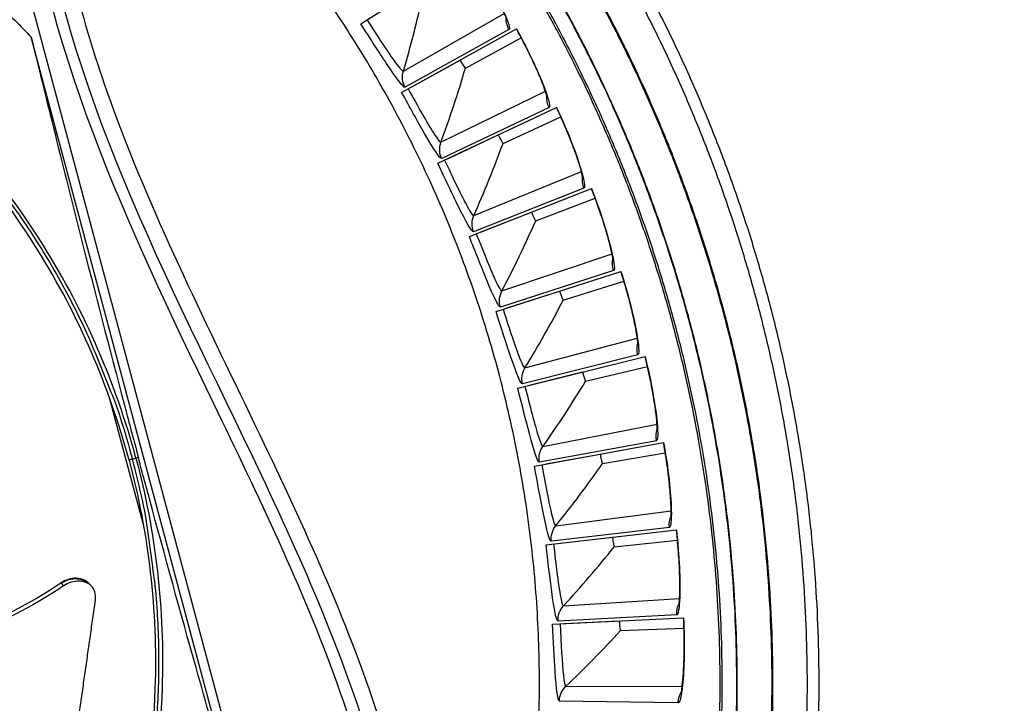
# Model space of a CAD drawing. Units: inches. Extents: x 0.5 to 67.5, y 1.5 to 42.5.
# Drawn here: x 12.1 to 14.4, y 11.3 to 12.8 of the extents above; entities that cross this region are included whole.
import ezdxf

# ---------------------------------------------------------------- set-up
doc = ezdxf.new("R2010")
doc.units = ezdxf.units.IN
doc.header["$LTSCALE"] = 4
doc.header["$MEASUREMENT"] = 0
doc.layers.add('Visible (ANSI)', color=7, linetype='Continuous')
doc.layers.add('Visible Narrow (ANSI)', color=7, linetype='Continuous')

msp = doc.modelspace()

# ---------------------------------------------------------------- linework, layer by layer
at = {"layer": 'Visible (ANSI)'}
for p, q in [((12.88833, 12.81701), (13.14024, 12.97844)), ((12.98126, 12.66103), (13.24315, 12.80571)), ((13.12665, 12.71602), (13.25407, 12.78517)), ((13.12665, 12.71602), (13.25407, 12.78517)), ((13.00447, 12.67385), (13.11459, 12.73469)), ((13.06384, 12.49932), (13.33459, 12.62665)), ((13.2125, 12.54474), (13.34416, 12.60545)), ((13.2125, 12.54474), (13.34416, 12.60544)), ((13.08784, 12.51061), (13.20168, 12.56415)), ((13.13572, 12.33258), (13.41418, 12.44202)), ((13.28702, 12.36823), (13.42235, 12.42024)), ((13.28702, 12.36823), (13.42235, 12.42024)), ((13.1604, 12.34228), (13.27749, 12.3883)), ((13.19659, 12.16152), (13.48159, 12.2526)), ((13.34989, 12.18724), (13.48832, 12.23033)), ((13.34989, 12.18724), (13.48832, 12.23033)), ((13.22185, 12.16959), (13.34169, 12.20789)), ((13.2462, 11.98686), (13.53652, 12.05919)), ((13.27193, 11.99327), (13.39401, 12.02369)), ((13.40085, 12.00254), (13.54179, 12.03653)), ((13.40085, 12.00255), (13.54179, 12.03653)), ((13.28434, 11.80934), (13.57875, 11.86262)), ((13.31043, 11.81406), (13.43423, 11.83647)), ((13.43968, 11.81492), (13.58253, 11.83967)), ((13.43968, 11.81492), (13.58253, 11.83967)), ((13.31084, 11.62971), (13.6081, 11.66372)), ((13.33718, 11.63273), (13.46218, 11.64702)), ((13.46622, 11.62517), (13.61038, 11.64057)), ((13.46622, 11.62517), (13.61038, 11.64057)), ((13.32559, 11.44874), (13.62443, 11.46332)), ((13.35208, 11.45003), (13.47774, 11.45617)), ((13.48034, 11.4341), (13.6252, 11.44007)), ((13.48034, 11.4341), (13.6252, 11.44007))]:
    msp.add_line(p, q, dxfattribs=at)
at = {"layer": 'Visible (ANSI)', "flags": 128}
for points in [[(13.90328, 11.16143, 0.0089227), (13.90654, 11.28151, 0.0089227), (13.90551, 11.40162, 0.0089227), (13.9002, 11.52162, 0.0089227), (13.89061, 11.64136, 0.0089227), (13.87676, 11.76068, 0.0089227), (13.85865, 11.87942, 0.0089227), (13.83632, 11.99745, 0.0089227), (13.8098, 12.1146, 0.0089227), (13.77911, 12.23073, 0.0089227), (13.74429, 12.34569, 0.0089227), (13.7054, 12.45934, 0.0089227), (13.66247, 12.57153, 0.0089227), (13.61557, 12.68211, 0.0089227), (13.56475, 12.79095, 0.0089227), (13.51008, 12.89791, 0.0089227)], [(13.93005, 11.16023, 0.0089227), (13.93333, 11.28126, 0.0089227), (13.9323, 11.40233, 0.0089227), (13.92695, 11.52329, 0.0089227), (13.91728, 11.64397, 0.0089227), (13.90331, 11.76424, 0.0089227), (13.88506, 11.88393, 0.0089227), (13.86256, 12.0029, 0.0089227), (13.83582, 12.12098, 0.0089227), (13.80488, 12.23804, 0.0089227), (13.76979, 12.35392, 0.0089227), (13.73059, 12.46847, 0.0089227), (13.68732, 12.58155, 0.0089227), (13.64005, 12.69301, 0.0089227), (13.58882, 12.80272, 0.0089227), (13.53372, 12.91053, 0.0089227)], [(13.29218, 11.17685, 0.0086308), (13.29523, 11.2719, 0.0086308), (13.295, 11.36699, 0.0086308), (13.29149, 11.46201, 0.0086308), (13.2847, 11.55686, 0.0086308), (13.27465, 11.65142, 0.0086308), (13.26133, 11.74558, 0.0086308), (13.24477, 11.83922, 0.0086308), (13.22499, 11.93223, 0.0086308), (13.20202, 12.0245, 0.0086308), (13.17587, 12.11593, 0.0086308), (13.14658, 12.2064, 0.0086308), (13.11418, 12.2958, 0.0086308), (13.07872, 12.38404, 0.0086308), (13.04024, 12.47099, 0.0086308), (12.99877, 12.55657, 0.0086308), (12.95438, 12.64066, 0.0086308), (12.90711, 12.72317, 0.0086308), (12.85702, 12.80401, 0.0086308), (12.80417, 12.88306, 0.0086308)], [(13.70684, 11.23518, 0.0089509), (13.7076, 11.34855, 0.0089509), (13.70429, 11.46188, 0.0089509), (13.69693, 11.57502, 0.0089509), (13.68552, 11.68782, 0.0089509), (13.67008, 11.80014, 0.0089509), (13.65063, 11.91184, 0.0089509), (13.6272, 12.02277, 0.0089509), (13.59981, 12.13279, 0.0089509), (13.5685, 12.24176, 0.0089509), (13.53331, 12.34953, 0.0089509), (13.49428, 12.45598, 0.0089509), (13.45147, 12.56096, 0.0089509), (13.40493, 12.66435, 0.0089509), (13.35471, 12.766, 0.0089509), (13.30089, 12.86579, 0.0089509)]]:
    msp.add_lwpolyline(points, format="xyb", dxfattribs=at)
at = {"layer": 'Visible (ANSI)'}
for radius, start, end in [(4.6, 24.44839, 24.34839), (4.575, 24.44839, 24.34839), (4.5, 177.83194, 177.73194), (4.475, 177.83194, 177.73194)]:
    msp.add_arc((10.5409, 11.31284), radius, start, end, dxfattribs=at)
for points, knots in [([(13.22098, 12.82592), (13.22098, 12.82592), (13.22094, 12.82607), (13.22067, 12.82704), (13.2202, 12.82857), (13.21838, 12.8337), (13.2167, 12.83802), (13.21152, 12.85018), (13.20752, 12.8589), (13.19707, 12.88017), (13.19017, 12.89341), (13.17421, 12.92232), (13.16485, 12.93845), (13.15016, 12.96247), (13.14517, 12.97045), (13.14011, 12.97835)], [0.1074057, 0.1074057, 0.1074057, 0.1074057, 0.12621794, 0.12621794, 0.17746543, 0.17746543, 0.25614812, 0.25614812, 0.36585741, 0.36585741, 0.49681711, 0.49681711, 0.63708819, 0.63708819, 0.70599226, 0.70599226, 0.70599226, 0.70599226]), ([(13.31378, 12.64826), (13.31378, 12.64826), (13.31376, 12.64841), (13.31355, 12.64939), (13.31318, 12.65096), (13.3117, 12.6562), (13.3103, 12.66062), (13.30593, 12.67309), (13.3025, 12.68204), (13.29346, 12.70395), (13.28743, 12.71762), (13.27339, 12.74751), (13.2651, 12.76421), (13.252, 12.78913), (13.24754, 12.79742), (13.243, 12.80563)], [0.10740569, 0.10740569, 0.10740569, 0.10740569, 0.12621795, 0.12621795, 0.17746544, 0.17746544, 0.25614814, 0.25614814, 0.36585744, 0.36585744, 0.49681714, 0.49681714, 0.63708822, 0.63708822, 0.70599224, 0.70599224, 0.70599224, 0.70599224]), ([(13.39483, 12.46494), (13.39483, 12.46494), (13.39481, 12.46509), (13.39467, 12.46608), (13.3944, 12.46767), (13.39327, 12.47299), (13.39216, 12.4775), (13.3886, 12.49023), (13.38577, 12.49938), (13.37817, 12.52183), (13.37305, 12.53586), (13.36098, 12.5666), (13.35379, 12.58381), (13.34235, 12.60953), (13.33843, 12.61809), (13.33444, 12.62658)], [0.10740569, 0.10740569, 0.10740569, 0.10740569, 0.12621796, 0.12621796, 0.17746546, 0.17746546, 0.25614817, 0.25614817, 0.36585747, 0.36585747, 0.49681718, 0.49681718, 0.63708825, 0.63708825, 0.70599221, 0.70599221, 0.70599221, 0.70599221]), ([(13.46376, 12.27673), (13.46376, 12.27673), (13.46376, 12.27688), (13.46368, 12.27788), (13.46352, 12.27948), (13.46273, 12.28487), (13.46192, 12.28943), (13.4592, 12.30237), (13.45697, 12.31169), (13.45085, 12.33459), (13.44665, 12.34892), (13.43661, 12.38038), (13.43055, 12.39802), (13.42081, 12.42443), (13.41746, 12.43323), (13.41403, 12.44196)], [0.10740568, 0.10740568, 0.10740568, 0.10740568, 0.12621797, 0.12621797, 0.17746548, 0.17746548, 0.2561482, 0.2561482, 0.3658575, 0.3658575, 0.49681721, 0.49681721, 0.63708829, 0.63708829, 0.70599219, 0.70599219, 0.70599219, 0.70599219]), ([(13.52031, 12.08443), (13.52031, 12.08443), (13.52031, 12.08459), (13.5203, 12.08559), (13.52024, 12.08719), (13.51981, 12.09262), (13.51929, 12.09723), (13.51742, 12.11031), (13.5158, 12.11976), (13.51118, 12.14301), (13.50793, 12.15759), (13.49996, 12.18963), (13.49506, 12.20763), (13.48706, 12.23462), (13.48429, 12.24361), (13.48143, 12.25255)], [0.10740567, 0.10740567, 0.10740567, 0.10740567, 0.12621798, 0.12621798, 0.17746549, 0.17746549, 0.25614822, 0.25614822, 0.36585754, 0.36585754, 0.49681725, 0.49681725, 0.63708832, 0.63708832, 0.70599217, 0.70599217, 0.70599217, 0.70599217]), ([(13.56421, 11.88887), (13.56421, 11.88887), (13.56423, 11.88902), (13.56428, 11.89002), (13.56433, 11.89162), (13.56425, 11.89707), (13.56403, 11.9017), (13.56302, 11.91488), (13.56202, 11.92441), (13.55892, 11.94791), (13.55662, 11.96267), (13.55076, 11.99516), (13.54704, 12.01344), (13.54081, 12.04089), (13.53863, 12.05005), (13.53636, 12.05915)], [0.10740567, 0.10740567, 0.10740567, 0.10740567, 0.12621799, 0.12621799, 0.17746551, 0.17746551, 0.25614825, 0.25614825, 0.36585757, 0.36585757, 0.49681728, 0.49681728, 0.63708836, 0.63708836, 0.70599215, 0.70599215, 0.70599215, 0.70599215]), ([(13.5953, 11.69085), (13.5953, 11.69085), (13.59532, 11.691), (13.59544, 11.692), (13.59559, 11.6936), (13.59587, 11.69903), (13.59595, 11.70367), (13.5958, 11.71689), (13.59542, 11.72647), (13.59386, 11.75011), (13.59252, 11.76499), (13.58879, 11.7978), (13.58627, 11.81628), (13.58184, 11.84408), (13.58026, 11.85336), (13.57859, 11.86259)], [0.10740566, 0.10740566, 0.10740566, 0.10740566, 0.126218, 0.126218, 0.17746553, 0.17746553, 0.25614828, 0.25614828, 0.36585761, 0.36585761, 0.49681732, 0.49681732, 0.6370884, 0.6370884, 0.70599213, 0.70599213, 0.70599213, 0.70599213]), ([(13.61343, 11.49124), (13.61343, 11.49124), (13.61346, 11.49138), (13.61364, 11.49237), (13.6139, 11.49396), (13.61452, 11.49936), (13.61491, 11.50398), (13.61562, 11.51718), (13.61586, 11.52677), (13.61585, 11.55047), (13.61548, 11.5654), (13.61389, 11.59838), (13.61258, 11.61698), (13.60997, 11.64502), (13.609, 11.65438), (13.60793, 11.6637)], [0.10740566, 0.10740566, 0.10740566, 0.10740566, 0.12621801, 0.12621801, 0.17746555, 0.17746555, 0.25614831, 0.25614831, 0.36585765, 0.36585765, 0.49681736, 0.49681736, 0.63708844, 0.63708844, 0.70599211, 0.70599211, 0.70599211, 0.70599211]), ([(13.61852, 11.29086), (13.61852, 11.29086), (13.61856, 11.29101), (13.61881, 11.29198), (13.61917, 11.29355), (13.62015, 11.2989), (13.62084, 11.30349), (13.6224, 11.31661), (13.62327, 11.32616), (13.6248, 11.34981), (13.6254, 11.36473), (13.62596, 11.39775), (13.62586, 11.4164), (13.62508, 11.44454), (13.62472, 11.45395), (13.62427, 11.46332)], [0.10740565, 0.10740565, 0.10740565, 0.10740565, 0.12621802, 0.12621802, 0.17746557, 0.17746557, 0.25614834, 0.25614834, 0.36585768, 0.36585768, 0.4968174, 0.4968174, 0.63708847, 0.63708847, 0.70599209, 0.70599209, 0.70599209, 0.70599209])]:
    msp.add_open_spline(points, degree=3, knots=knots, dxfattribs=at)
for points in [[(13.12665, 12.71602), (13.12665, 12.71602), (13.12665, 12.71602), (13.12665, 12.71602)], [(13.2125, 12.54474), (13.2125, 12.54474), (13.2125, 12.54474), (13.2125, 12.54474)], [(13.28702, 12.36823), (13.28702, 12.36823), (13.28702, 12.36823), (13.28702, 12.36823)], [(13.34989, 12.18724), (13.34989, 12.18724), (13.34989, 12.18724), (13.34989, 12.18724)], [(13.40085, 12.00254), (13.40085, 12.00254), (13.40085, 12.00254), (13.40085, 12.00255)], [(13.43968, 11.81492), (13.43968, 11.81492), (13.43968, 11.81492), (13.43968, 11.81492)], [(13.46622, 11.62517), (13.46622, 11.62517), (13.46622, 11.62517), (13.46622, 11.62517)], [(13.48034, 11.4341), (13.48034, 11.4341), (13.48034, 11.4341), (13.48034, 11.4341)]]:
    msp.add_open_spline(points, degree=3, dxfattribs=at)
at = {"layer": 'Visible Narrow (ANSI)', "color": 84}
for p, q in [((11.94295, 13.58712), (12.88068, 10.08746)), ((12.64803, 10.87699), (12.13623, 12.78705)), ((12.27987, 12.09494), (12.27975, 12.09539)), ((12.39158, 11.67802), (12.31483, 11.96447)), ((12.36704, 11.82505), (12.35921, 11.82285)), ((12.36704, 11.82505), (12.37494, 11.82726)), ((12.38065, 11.8288), (12.37512, 11.82731)), ((12.42657, 11.54746), (12.42645, 11.54792)), ((12.20409, 11.54251), (12.20459, 11.54199)), ((12.20459, 11.54199), (12.21029, 11.53612)), ((12.26767, 11.54189), (12.27081, 11.53855)), ((12.27081, 11.53855), (12.27376, 11.53542))]:
    msp.add_line(p, q, dxfattribs=at)
at = {"layer": 'Visible Narrow (ANSI)'}
for p, q in [((12.98519, 12.70963), (13.21536, 12.84116)), ((13.22613, 12.80454), (12.98921, 12.67292)), ((13.07092, 12.54757), (13.30916, 12.66384)), ((13.31754, 12.62659), (13.07255, 12.51068)), ((13.14593, 12.38027), (13.39123, 12.48078)), ((13.39716, 12.44307), (13.14515, 12.34335)), ((13.20989, 12.20844), (13.46121, 12.29277)), ((13.46467, 12.25475), (13.20671, 12.17165)), ((13.26252, 12.03281), (13.5188, 12.10061)), ((13.51978, 12.06244), (13.25695, 11.9963)), ((13.30361, 11.85413), (13.56377, 11.9051)), ((13.56226, 11.86695), (13.29568, 11.81806)), ((13.33299, 11.67316), (13.59591, 11.70708)), ((13.59192, 11.66911), (13.32273, 11.63768)), ((13.35052, 11.49065), (13.61509, 11.50739)), ((13.60864, 11.46976), (13.33797, 11.45592)), ((13.35614, 11.30739), (13.62123, 11.30688)), ((13.61235, 11.26975), (13.34135, 11.27355))]:
    msp.add_line(p, q, dxfattribs=at)
at = {"layer": 'Visible Narrow (ANSI)', "color": 84, "flags": 128}
for points in [[(11.61977, 13.18149, -0.0097053), (11.71217, 13.12903, -0.0179982), (11.76036, 13.09802, -0.0013957), (11.87727, 13.01621, -0.0097064), (11.89381, 13.00408, -0.0097546), (11.90991, 12.99128, -0.0014092), (12.01935, 12.90022, -0.0181136), (12.06169, 12.8621, -0.0097537), (12.13623, 12.78705)], [(11.68643, 12.8126, -0.0105518), (11.76571, 12.75235, -0.0194473), (11.8067, 12.71713, -0.001639), (11.90359, 12.62649, -0.0105528), (11.9183, 12.61205, -0.0106047), (11.97054, 12.5562, -0.0105888), (12.02044, 12.4981, -0.0106348), (12.0677, 12.43811, -0.010621), (12.11243, 12.37609, -0.0106596), (12.15437, 12.31237, -0.0106484), (12.19361, 12.24685, -0.0106785), (12.22994, 12.17984, -0.0106703), (12.26341, 12.11129, -0.0106909), (12.27169, 12.09232, -0.0016801), (12.32136, 11.97036, -0.0197037), (12.33944, 11.9199, -0.0106893), (12.36704, 11.82505)], [(12.27139, 10.6295, 0.0105518), (12.30992, 10.72132, 0.0194473), (12.32781, 10.77232, 0.001639), (12.3664, 10.89926, 0.0105528), (12.37192, 10.91911, 0.0106047), (12.38924, 10.9936, 0.0105888), (12.40341, 11.06887, 0.0106348), (12.41434, 11.14445, 0.010621), (12.42206, 11.22053, 0.0106596), (12.42652, 11.29669, 0.0106484), (12.42774, 11.37304, 0.0106785), (12.42571, 11.44924, 0.0106703), (12.42042, 11.52534, 0.0106909), (12.4181, 11.54591, 0.0016801), (12.40014, 11.67636, 0.0197037), (12.39056, 11.7291, 0.0106893), (12.36704, 11.82505)]]:
    msp.add_lwpolyline(points, format="xyb", dxfattribs=at)
at = {"layer": 'Visible Narrow (ANSI)', "flags": 128}
for points in [[(13.82393, 11.19075, 0.009044), (13.8262, 11.30957, 0.009044), (13.82417, 11.42839, 0.009044), (13.81784, 11.54707, 0.009044), (13.80723, 11.66543, 0.009044), (13.79234, 11.78333, 0.009044), (13.77319, 11.90062, 0.009044), (13.74982, 12.01714, 0.009044), (13.72225, 12.13274, 0.009044), (13.69051, 12.24726, 0.009044), (13.65465, 12.36056, 0.009044), (13.61472, 12.47249, 0.009044), (13.57077, 12.58291, 0.009044), (13.52285, 12.69166, 0.009044), (13.47104, 12.7986, 0.009044), (13.41538, 12.90361, 0.009044)], [(13.82591, 11.19031, 0.0090442), (13.82819, 11.3092, 0.0090442), (13.82617, 11.4281, 0.0090442), (13.81985, 11.54685, 0.0090442), (13.80925, 11.66529, 0.0090442), (13.79436, 11.78327, 0.0090442), (13.77522, 11.90063, 0.0090442), (13.75184, 12.01722, 0.0090442), (13.72426, 12.1329, 0.0090442), (13.69252, 12.2475, 0.0090442), (13.65665, 12.36087, 0.0090442), (13.61671, 12.47288, 0.0090442), (13.57274, 12.58337, 0.0090442), (13.5248, 12.69219, 0.0090442), (13.47296, 12.79921, 0.0090442), (13.41728, 12.90428, 0.0090442)], [(13.74368, 11.19768, 0.0090758), (13.74575, 11.314, 0.0090758), (13.74359, 11.43031, 0.0090758), (13.73722, 11.54648, 0.0090758), (13.72664, 11.66233, 0.0090758), (13.71185, 11.77772, 0.0090758), (13.69289, 11.8925, 0.0090758), (13.66977, 12.00652, 0.0090758), (13.64254, 12.11962, 0.0090758), (13.61121, 12.23166, 0.0090758), (13.57584, 12.34249, 0.0090758), (13.53647, 12.45196, 0.0090758), (13.49315, 12.55993, 0.0090758), (13.44595, 12.66626, 0.0090758), (13.39491, 12.77081, 0.0090758), (13.34011, 12.87343, 0.0090758)], [(13.74455, 11.192, 0.009094), (13.74682, 11.30859, 0.009094), (13.74486, 11.42518, 0.009094), (13.73865, 11.54162, 0.009094), (13.72822, 11.65776, 0.009094), (13.71357, 11.77345, 0.009094), (13.69472, 11.88852, 0.009094), (13.67169, 12.00284, 0.009094), (13.64453, 12.11624, 0.009094), (13.61326, 12.22858, 0.009094), (13.57792, 12.3397, 0.009094), (13.53857, 12.44947, 0.009094), (13.49525, 12.55773, 0.009094), (13.44802, 12.66435, 0.009094), (13.39695, 12.76918, 0.009094), (13.3421, 12.87208, 0.009094)], [(13.71161, 11.23443, 0.0089529), (13.71239, 11.348, 0.0089529), (13.70909, 11.46153, 0.0089529), (13.70174, 11.57486, 0.0089529), (13.69033, 11.68786, 0.0089529), (13.67488, 11.80038, 0.0089529), (13.65542, 11.91228, 0.0089529), (13.63196, 12.0234, 0.0089529), (13.60454, 12.13361, 0.0089529), (13.57319, 12.24277, 0.0089529), (13.53795, 12.35074, 0.0089529), (13.49887, 12.45738, 0.0089529), (13.45599, 12.56255, 0.0089529), (13.40938, 12.66612, 0.0089529), (13.35909, 12.76795, 0.0089529), (13.30519, 12.86792, 0.0089529)]]:
    msp.add_lwpolyline(points, format="xyb", dxfattribs=at)
at = {"layer": 'Visible Narrow (ANSI)', "color": 84}
for points, knots in [([(8.44897, 11.7383), (8.41848, 11.73819), (8.38732, 11.73795), (8.34019, 11.74354), (8.32564, 11.74603), (8.29848, 11.75286), (8.28578, 11.75692), (8.25481, 11.76951), (8.23661, 11.77931), (8.20139, 11.80225), (8.18423, 11.81578), (8.14546, 11.85119), (8.12497, 11.87435), (8.08238, 11.93398), (8.06298, 11.97316), (8.03628, 12.05765), (8.02943, 12.10388), (8.02548, 12.20687), (8.03059, 12.26454), (8.05165, 12.41147), (8.06917, 12.50239), (8.11246, 12.65595), (8.13597, 12.7205), (8.1908, 12.82044), (8.21767, 12.85899), (8.28937, 12.93511), (8.33767, 12.96992), (8.44389, 13.0331), (8.50299, 13.06117), (8.73799, 13.17414), (8.91635, 13.25467), (9.64415, 13.55469), (10.22405, 13.72775), (11.04643, 13.80476), (11.2829, 13.81311), (11.6081, 13.78112), (11.70074, 13.76362), (11.83602, 13.71015), (11.88347, 13.68499), (11.99017, 13.61187), (12.0474, 13.55766), (12.10989, 13.46763), (12.12643, 13.43835), (12.16044, 13.35892), (12.17121, 13.30577), (12.18577, 13.19289), (12.1911, 13.13236), (12.22805, 12.90855), (12.27604, 12.74784), (12.42936, 12.34157), (12.55161, 12.10174), (12.76743, 11.65132), (12.86378, 11.43983), (12.99687, 11.01998), (13.03748, 10.80982), (13.04023, 10.49261), (13.03082, 10.38381), (13.00454, 10.23627), (12.99598, 10.19598), (12.9753, 10.11481), (12.96273, 10.07305), (12.93487, 9.99806), (12.91937, 9.96431), (12.89123, 9.91207), (12.87826, 9.89123), (12.84471, 9.84228), (12.82422, 9.81729), (12.78715, 9.77506), (12.77037, 9.75721), (12.75375, 9.73951)], [0, 0, 0, 0, 0.2680628, 0.2680628, 0.383006, 0.383006, 0.4810624, 0.4810624, 0.6272374, 0.6272374, 0.7853297, 0.7853297, 1.0153999, 1.0153999, 1.3397512, 1.3397512, 1.6854795, 1.6854795, 2.1082838, 2.1082838, 2.7682298, 2.7682298, 3.2564648, 3.2564648, 3.5895376, 3.5895376, 4.0093543, 4.0093543, 4.4793062, 4.4793062, 5.8870225, 5.8870225, 10.1458364, 10.1458364, 11.8330016, 11.8330016, 12.4982494, 12.4982494, 12.8801088, 12.8801088, 13.4294197, 13.4294197, 13.6690219, 13.6690219, 14.0514122, 14.0514122, 14.4883446, 14.4883446, 15.6853396, 15.6853396, 17.6173524, 17.6173524, 19.2771238, 19.2771238, 20.7849729, 20.7849729, 21.5749183, 21.5749183, 21.8705941, 21.8705941, 22.1783315, 22.1783315, 22.4795165, 22.4795165, 22.7302083, 22.7302083, 23.1373857, 23.1373857, 23.4845816, 23.4845816, 23.4845816, 23.4845816]), ([(11.93752, 13.6023), (11.96135, 13.58384), (11.9839, 13.56375), (12.00464, 13.54225), (12.05541, 13.48964), (12.09537, 13.4286), (12.11731, 13.36246), (12.13869, 13.29797), (12.14315, 13.22777), (12.15137, 13.15796), (12.20851, 12.67275), (12.44926, 12.23511), (12.66056, 11.78918), (12.76498, 11.56881), (12.86216, 11.34655), (12.92624, 11.11598), (12.98874, 10.89105), (13.01966, 10.65844), (12.99511, 10.41247), (12.98838, 10.34501), (12.97758, 10.27762), (12.96413, 10.21594), (12.95101, 10.15575), (12.9354, 10.1013), (12.91892, 10.05721), (12.89559, 9.99479), (12.86799, 9.94532), (12.83688, 9.90223), (12.80641, 9.86003), (12.77293, 9.82459), (12.73901, 9.78862)], [12.5588876, 12.5588876, 12.5588876, 12.5588876, 12.7688751, 12.7688751, 12.7688751, 13.2827621, 13.2827621, 13.2827621, 13.7837596, 13.7837596, 13.7837596, 17.2657158, 17.2657158, 17.2657158, 18.9854289, 18.9854289, 18.9854289, 20.6636385, 20.6636385, 20.6636385, 21.1243751, 21.1243751, 21.1243751, 21.5739924, 21.5739924, 21.5739924, 22.2098838, 22.2098838, 22.2098838, 22.8304287, 22.8304287, 22.8304287, 22.8304287]), ([(12.88027, 10.03496), (12.88103, 10.03682), (12.88178, 10.03868), (12.89353, 10.06822), (12.90391, 10.09925), (12.92187, 10.16133), (12.92974, 10.19297), (12.94862, 10.27975), (12.95778, 10.3353), (12.97781, 10.50625), (12.97912, 10.62393), (12.9527, 10.92128), (12.90827, 11.10111), (12.77275, 11.49261), (12.67278, 11.70295), (12.3762, 12.31642), (12.17053, 12.73539), (12.11718, 13.22758), (12.11278, 13.27317), (12.09081, 13.36625), (12.06945, 13.4134), (12.01683, 13.49079), (11.98729, 13.52358), (11.95373, 13.55364), (11.95255, 13.55469), (11.95136, 13.55573)], [1.2013833, 1.2013833, 1.2013833, 1.2013833, 1.217387, 1.217387, 1.4528405, 1.4528405, 1.6857002, 1.6857002, 2.0935162, 2.0935162, 2.9386925, 2.9386925, 4.2517267, 4.2517267, 5.9176737, 5.9176737, 9.1545281, 9.1545281, 9.4823732, 9.4823732, 9.8431002, 9.8431002, 10.1561596, 10.1561596, 10.1675187, 10.1675187, 10.1675187, 10.1675187]), ([(12.35938, 11.8229), (12.31481, 11.98908), (12.24494, 12.15189), (12.15022, 12.30365), (12.02644, 12.502), (11.86554, 12.67246), (11.68209, 12.806)], [-2.7936935, -2.7936935, -2.7936935, -2.7936935, -2.0638845, -2.0638845, -2.0638845, -1.1100546, -1.1100546, -1.1100546, -1.1100546]), ([(12.37512, 11.82731), (12.33016, 11.99493), (12.25969, 12.15915), (12.16415, 12.31222), (12.03929, 12.51229), (11.877, 12.68422), (11.69196, 12.81892)], [-2.7936965, -2.7936965, -2.7936965, -2.7936965, -2.0638845, -2.0638845, -2.0638845, -1.1100546, -1.1100546, -1.1100546, -1.1100546]), ([(12.13623, 12.78705), (12.17399, 12.63227), (12.21362, 12.47259), (12.28758, 12.18208), (12.32081, 12.05396), (12.3603, 11.90504), (12.36521, 11.88661), (12.37212, 11.86068), (12.37413, 11.85317), (12.37692, 11.84275), (12.3777, 11.83983), (12.3792, 11.83421), (12.37993, 11.8315), (12.38065, 11.8288)], [0, 0, 0, 0, 1.2260763, 1.2260763, 2.1853511, 2.1853511, 2.3207923, 2.3207923, 2.3759229, 2.3759229, 2.3973728, 2.3973728, 2.4172545, 2.4172545, 2.4172545, 2.4172545]), ([(12.35938, 11.8229), (12.40387, 11.65669), (12.42477, 11.48077), (12.41862, 11.30198), (12.41059, 11.06831), (12.35648, 10.84024), (12.26438, 10.63286)], [-2.7936965, -2.7936965, -2.7936965, -2.7936965, -2.0638845, -2.0638845, -2.0638845, -1.1100546, -1.1100546, -1.1100546, -1.1100546]), ([(12.37512, 11.82731), (12.41999, 11.65967), (12.44107, 11.48222), (12.43487, 11.30188), (12.42677, 11.06619), (12.37219, 10.83615), (12.27929, 10.62698)], [-2.7936965, -2.7936965, -2.7936965, -2.7936965, -2.0638845, -2.0638845, -2.0638845, -1.1100546, -1.1100546, -1.1100546, -1.1100546]), ([(12.64803, 10.87699), (12.60336, 11.02983), (12.55786, 11.18786), (12.47668, 11.47635), (12.44141, 11.60389), (12.40115, 11.7526), (12.39618, 11.77101), (12.38921, 11.79693), (12.38719, 11.80443), (12.38439, 11.81484), (12.38361, 11.81776), (12.3821, 11.82339), (12.38138, 11.82609), (12.38065, 11.8288)], [-2.4217098, -2.4217098, -2.4217098, -2.4217098, -1.1933742, -1.1933742, -0.2323318, -0.2323318, -0.0966409, -0.0966409, -0.0414087, -0.0414087, -0.0199193, -0.0199193, -0.000001, -0.000001, -0.000001, -0.000001]), ([(12.26767, 11.54189), (12.26458, 11.54517), (12.26083, 11.54784), (12.25131, 11.55217), (12.24537, 11.55345), (12.23312, 11.55362), (12.22698, 11.55267), (12.21513, 11.54886), (12.20953, 11.54614), (12.20426, 11.54262), (12.20418, 11.54256), (12.20408, 11.54251)], [0.10012367, 0.10012367, 0.10012367, 0.10012367, 0.14165474, 0.14165474, 0.19198398, 0.19198398, 0.23861806, 0.23861806, 0.28280997, 0.28280997, 0.28354557, 0.28354557, 0.28354557, 0.28354557]), ([(12.28283, 11.50377), (12.28353, 11.50876), (12.28342, 11.51362), (12.2814, 11.52375), (12.27911, 11.52879), (12.2724, 11.5374), (12.26798, 11.54087), (12.25752, 11.54567), (12.25159, 11.54697), (12.23934, 11.54716), (12.2332, 11.54623), (12.22134, 11.54244), (12.21573, 11.53973), (12.21046, 11.53622), (12.21038, 11.53617), (12.21029, 11.53612)], [-0.28327352, -0.28327352, -0.28327352, -0.28327352, -0.24230584, -0.24230584, -0.19243293, -0.19243293, -0.14176195, -0.14176195, -0.09145236, -0.09145236, -0.04483987, -0.04483987, -0.00068739, -0.00068739, 0, 0, 0, 0]), ([(12.21029, 11.53612), (12.06733, 11.44006), (11.90016, 11.38226), (11.6287, 11.3335), (11.52449, 11.3243), (11.32981, 11.3176), (11.239, 11.31919), (11.1485, 11.32474)], [0.1003886, 0.1003886, 0.1003886, 0.1003886, 0.5799098, 0.5799098, 0.8698647, 0.8698647, 1.1224966, 1.1224966, 1.1224966, 1.1224966]), ([(12.20408, 11.54251), (12.06224, 11.44676), (11.89597, 11.38943), (11.62604, 11.34157), (11.52231, 11.33268), (11.32874, 11.32695), (11.23854, 11.32907), (11.14867, 11.33532)], [0.1009732, 0.1009732, 0.1009732, 0.1009732, 0.5799098, 0.5799098, 0.8698647, 0.8698647, 1.1220765, 1.1220765, 1.1220765, 1.1220765]), ([(12.1699, 10.70344), (12.1726, 10.72239), (12.17524, 10.74106), (12.17783, 10.75949), (12.18132, 10.78429), (12.18471, 10.80865), (12.18804, 10.83275), (12.19137, 10.85687), (12.19464, 10.88072), (12.19791, 10.90452), (12.20117, 10.92834), (12.20442, 10.95212), (12.20772, 10.97609), (12.21102, 11.00008), (12.21436, 11.02426), (12.21779, 11.04886), (12.22123, 11.07349), (12.22475, 11.09854), (12.2284, 11.12414), (12.23205, 11.14976), (12.23581, 11.17593), (12.23974, 11.2029), (12.24171, 11.21639), (12.24372, 11.23007), (12.24572, 11.24375), (12.24773, 11.25743), (12.24972, 11.2711), (12.25166, 11.28451), (12.25359, 11.29793), (12.25546, 11.31109), (12.25733, 11.32424), (12.2592, 11.3374), (12.26107, 11.35054), (12.26294, 11.3637), (12.26481, 11.37687), (12.26668, 11.39004), (12.26855, 11.40323), (12.27043, 11.41642), (12.2723, 11.42961), (12.27417, 11.44281), (12.27605, 11.45602), (12.27792, 11.46923), (12.2798, 11.48244), (12.28081, 11.48955), (12.28182, 11.49666), (12.28283, 11.50377)], [-0.91723667, -0.91723667, -0.91723667, -0.91723667, -0.85914706, -0.85914706, -0.85914706, -0.78104279, -0.78104279, -0.78104279, -0.70293851, -0.70293851, -0.70293851, -0.62483423, -0.62483423, -0.62483423, -0.54672995, -0.54672995, -0.54672995, -0.46862568, -0.46862568, -0.46862568, -0.3905214, -0.3905214, -0.3905214, -0.35146926, -0.35146926, -0.35146926, -0.31241712, -0.31241712, -0.31241712, -0.27336498, -0.27336498, -0.27336498, -0.23431284, -0.23431284, -0.23431284, -0.19526071, -0.19526071, -0.19526071, -0.15620857, -0.15620857, -0.15620857, -0.11715643, -0.11715643, -0.11715643, -0.09615487, -0.09615487, -0.09615487, -0.09615487])]:
    msp.add_open_spline(points, degree=3, knots=knots, dxfattribs=at)
at = {"layer": 'Visible Narrow (ANSI)'}
for points, knots in [([(13.14024, 12.97844), (13.17211, 12.92871), (13.19992, 12.8773), (13.21458, 12.84417), (13.2251, 12.82041), (13.22908, 12.80617), (13.22613, 12.80454)], [-3.1415927, -3.1415927, -3.1415927, -3.1415927, -2.2276583, -2.2276583, -2.2276583, -1.5707963, -1.5707963, -1.5707963, -1.5707963]), ([(12.90256, 12.82613), (12.92721, 12.78767), (12.95185, 12.74988), (12.96734, 12.72874), (12.97711, 12.7154), (12.98337, 12.70859), (12.98519, 12.70963)], [1.5707963, 1.5707963, 1.5707963, 1.5707963, 2.5346164, 2.5346164, 2.5346164, 3.1415927, 3.1415927, 3.1415927, 3.1415927]), ([(12.98921, 12.67292), (12.98582, 12.67104), (12.97002, 12.69198), (12.94654, 12.72726), (12.92969, 12.75258), (12.90901, 12.78474), (12.88833, 12.81701)], [-3.1415927, -3.1415927, -3.1415927, -3.1415927, -2.2276583, -2.2276583, -2.2276583, -1.5707963, -1.5707963, -1.5707963, -1.5707963]), ([(13.24315, 12.80571), (13.27171, 12.75402), (13.29611, 12.7009), (13.30859, 12.66689), (13.31754, 12.6425), (13.32058, 12.62803), (13.31754, 12.62659)], [-3.1415927, -3.1415927, -3.1415927, -3.1415927, -2.2276583, -2.2276583, -2.2276583, -1.5707963, -1.5707963, -1.5707963, -1.5707963]), ([(12.99605, 12.6692), (13.01815, 12.62921), (13.04027, 12.58991), (13.05436, 12.56779), (13.06324, 12.55385), (13.06904, 12.54665), (13.07092, 12.54757)], [1.5707963, 1.5707963, 1.5707963, 1.5707963, 2.5346164, 2.5346164, 2.5346164, 3.1415927, 3.1415927, 3.1415927, 3.1415927]), ([(13.07255, 12.51068), (13.06904, 12.50901), (13.05464, 12.53094), (13.0335, 12.56767), (13.01834, 12.59403), (12.9998, 12.62748), (12.98126, 12.66103)], [-3.1415927, -3.1415927, -3.1415927, -3.1415927, -2.2276583, -2.2276583, -2.2276583, -1.5707963, -1.5707963, -1.5707963, -1.5707963]), ([(13.33459, 12.62665), (13.35972, 12.57321), (13.38062, 12.51862), (13.39086, 12.48387), (13.3982, 12.45894), (13.40029, 12.44431), (13.39716, 12.44307)], [-3.1415927, -3.1415927, -3.1415927, -3.1415927, -2.2276583, -2.2276583, -2.2276583, -1.5707963, -1.5707963, -1.5707963, -1.5707963]), ([(13.14515, 12.34335), (13.14154, 12.34192), (13.1286, 12.36474), (13.1099, 12.40277), (13.09648, 12.43006), (13.08015, 12.46464), (13.06384, 12.49932)], [-3.1415927, -3.1415927, -3.1415927, -3.1415927, -2.2276583, -2.2276583, -2.2276583, -1.5707963, -1.5707963, -1.5707963, -1.5707963]), ([(13.07913, 12.50652), (13.09858, 12.46517), (13.1181, 12.42451), (13.13071, 12.40153), (13.13867, 12.38703), (13.14399, 12.37947), (13.14593, 12.38027)], [1.5707963, 1.5707963, 1.5707963, 1.5707963, 2.5346164, 2.5346164, 2.5346164, 3.1415927, 3.1415927, 3.1415927, 3.1415927]), ([(13.41418, 12.44202), (13.43578, 12.38705), (13.45308, 12.33122), (13.46104, 12.29588), (13.46675, 12.27053), (13.46788, 12.25578), (13.46467, 12.25475)], [-3.1415927, -3.1415927, -3.1415927, -3.1415927, -2.2276583, -2.2276583, -2.2276583, -1.5707963, -1.5707963, -1.5707963, -1.5707963]), ([(13.20671, 12.17165), (13.20301, 12.17045), (13.19158, 12.19407), (13.17539, 12.23324), (13.16378, 12.26134), (13.14974, 12.29691), (13.13572, 12.33258)], [-3.1415927, -3.1415927, -3.1415927, -3.1415927, -2.2276583, -2.2276583, -2.2276583, -1.5707963, -1.5707963, -1.5707963, -1.5707963]), ([(13.15145, 12.33877), (13.16816, 12.29625), (13.18499, 12.2544), (13.19609, 12.23064), (13.20308, 12.21566), (13.2079, 12.20777), (13.20989, 12.20844)], [1.5707963, 1.5707963, 1.5707963, 1.5707963, 2.5346164, 2.5346164, 2.5346164, 3.1415927, 3.1415927, 3.1415927, 3.1415927]), ([(13.48159, 12.2526), (13.49957, 12.19634), (13.5132, 12.1395), (13.51883, 12.10372), (13.52288, 12.07805), (13.52305, 12.06326), (13.51978, 12.06244)], [-3.1415927, -3.1415927, -3.1415927, -3.1415927, -2.2276583, -2.2276583, -2.2276583, -1.5707963, -1.5707963, -1.5707963, -1.5707963]), ([(13.25695, 11.9963), (13.25318, 11.99536), (13.24332, 12.01967), (13.22972, 12.0598), (13.21996, 12.0886), (13.20826, 12.12501), (13.19659, 12.16152)], [-3.1415927, -3.1415927, -3.1415927, -3.1415927, -2.2276583, -2.2276583, -2.2276583, -1.5707963, -1.5707963, -1.5707963, -1.5707963]), ([(13.21269, 12.16667), (13.2266, 12.12315), (13.24067, 12.08029), (13.2502, 12.05587), (13.2562, 12.04046), (13.26049, 12.03228), (13.26252, 12.03281)], [1.5707963, 1.5707963, 1.5707963, 1.5707963, 2.5346164, 2.5346164, 2.5346164, 3.1415927, 3.1415927, 3.1415927, 3.1415927]), ([(13.53652, 12.05919), (13.5508, 12.00189), (13.5607, 11.94428), (13.564, 11.9082), (13.56636, 11.88233), (13.56557, 11.86756), (13.56226, 11.86695)], [-3.1415927, -3.1415927, -3.1415927, -3.1415927, -2.2276583, -2.2276583, -2.2276583, -1.5707963, -1.5707963, -1.5707963, -1.5707963]), ([(13.29568, 11.81806), (13.29186, 11.81736), (13.2836, 11.84226), (13.27264, 11.8832), (13.26477, 11.91258), (13.25547, 11.94967), (13.2462, 11.98686)], [-3.1415927, -3.1415927, -3.1415927, -3.1415927, -2.2276583, -2.2276583, -2.2276583, -1.5707963, -1.5707963, -1.5707963, -1.5707963]), ([(13.2626, 11.99095), (13.27365, 11.94661), (13.2849, 11.90294), (13.29282, 11.87794), (13.29781, 11.86218), (13.30156, 11.85373), (13.30361, 11.85413)], [1.5707963, 1.5707963, 1.5707963, 1.5707963, 2.5346164, 2.5346164, 2.5346164, 3.1415927, 3.1415927, 3.1415927, 3.1415927]), ([(13.57875, 11.86262), (13.58927, 11.80451), (13.5954, 11.74638), (13.59634, 11.71016), (13.59702, 11.68419), (13.59527, 11.6695), (13.59192, 11.66911)], [-3.1415927, -3.1415927, -3.1415927, -3.1415927, -2.2276583, -2.2276583, -2.2276583, -1.5707963, -1.5707963, -1.5707963, -1.5707963]), ([(13.32273, 11.63768), (13.31886, 11.63723), (13.31224, 11.66261), (13.30397, 11.70418), (13.29803, 11.734), (13.29117, 11.77162), (13.28434, 11.80934)], [-3.1415927, -3.1415927, -3.1415927, -3.1415927, -2.2276583, -2.2276583, -2.2276583, -1.5707963, -1.5707963, -1.5707963, -1.5707963]), ([(13.30097, 11.81235), (13.30911, 11.76739), (13.31749, 11.72307), (13.32376, 11.69762), (13.32772, 11.68156), (13.33091, 11.67289), (13.33299, 11.67316)], [1.5707963, 1.5707963, 1.5707963, 1.5707963, 2.5346164, 2.5346164, 2.5346164, 3.1415927, 3.1415927, 3.1415927, 3.1415927]), ([(13.6081, 11.66372), (13.61481, 11.60504), (13.61714, 11.54664), (13.61572, 11.51044), (13.61471, 11.48447), (13.612, 11.46994), (13.60864, 11.46976)], [-3.1415927, -3.1415927, -3.1415927, -3.1415927, -2.2276583, -2.2276583, -2.2276583, -1.5707963, -1.5707963, -1.5707963, -1.5707963]), ([(13.33797, 11.45592), (13.33409, 11.45572), (13.32913, 11.48148), (13.32358, 11.52349), (13.3196, 11.55365), (13.3152, 11.59163), (13.31084, 11.62971)], [-3.1415927, -3.1415927, -3.1415927, -3.1415927, -2.2276583, -2.2276583, -2.2276583, -1.5707963, -1.5707963, -1.5707963, -1.5707963]), ([(13.32763, 11.63163), (13.33282, 11.58624), (13.33831, 11.54147), (13.34291, 11.51566), (13.34581, 11.49938), (13.34843, 11.49052), (13.35052, 11.49065)], [1.5707963, 1.5707963, 1.5707963, 1.5707963, 2.5346164, 2.5346164, 2.5346164, 3.1415927, 3.1415927, 3.1415927, 3.1415927]), ([(13.62443, 11.46332), (13.62731, 11.40434), (13.62584, 11.34591), (13.62207, 11.30987), (13.61936, 11.28403), (13.61572, 11.2697), (13.61235, 11.26975)], [-3.1415927, -3.1415927, -3.1415927, -3.1415927, -2.2276583, -2.2276583, -2.2276583, -1.5707963, -1.5707963, -1.5707963, -1.5707963]), ([(13.34135, 11.27355), (13.33747, 11.2736), (13.3342, 11.29964), (13.33139, 11.34192), (13.32938, 11.37227), (13.32746, 11.41045), (13.32559, 11.44874)], [-3.1415927, -3.1415927, -3.1415927, -3.1415927, -2.2276583, -2.2276583, -2.2276583, -1.5707963, -1.5707963, -1.5707963, -1.5707963]), ([(13.34247, 11.44956), (13.3447, 11.40393), (13.34726, 11.3589), (13.35017, 11.33284), (13.352, 11.31641), (13.35404, 11.3074), (13.35614, 11.30739)], [1.5707963, 1.5707963, 1.5707963, 1.5707963, 2.5346164, 2.5346164, 2.5346164, 3.1415927, 3.1415927, 3.1415927, 3.1415927])]:
    msp.add_open_spline(points, degree=3, knots=knots, dxfattribs=at)
for points in [[(12.98519, 12.70963), (13.00176, 12.76576), (13.01667, 12.82303), (13.02983, 12.88136)], [(13.22613, 12.80454), (13.22178, 12.81238), (13.21956, 12.82137), (13.21961, 12.83036)], [(13.11459, 12.73469), (13.1202, 12.72453), (13.12591, 12.71562), (13.12665, 12.71602)], [(13.11459, 12.73469), (13.1202, 12.72453), (13.12591, 12.71562), (13.12665, 12.71602)], [(13.07092, 12.54757), (13.09111, 12.60249), (13.10972, 12.65867), (13.12665, 12.71602)], [(12.98921, 12.67292), (12.98309, 12.68395), (12.9816, 12.69748), (12.98519, 12.70963)], [(13.31754, 12.62659), (13.3137, 12.6347), (13.31207, 12.64382), (13.31271, 12.65279)], [(13.20168, 12.56415), (13.20662, 12.55365), (13.21173, 12.54438), (13.2125, 12.54474)], [(13.20168, 12.56415), (13.20662, 12.55365), (13.21173, 12.54438), (13.2125, 12.54474)], [(13.07255, 12.51068), (13.06716, 12.52208), (13.06655, 12.53568), (13.07092, 12.54757)], [(13.14593, 12.38027), (13.16965, 12.43376), (13.19187, 12.48861), (13.2125, 12.54474)], [(13.39716, 12.44307), (13.39386, 12.45141), (13.39283, 12.46062), (13.39405, 12.46952)], [(13.14515, 12.34335), (13.14051, 12.35508), (13.14079, 12.36868), (13.14593, 12.38027)], [(13.27749, 12.3883), (13.28173, 12.3775), (13.28623, 12.36792), (13.28702, 12.36823)], [(13.27749, 12.3883), (13.28173, 12.3775), (13.28623, 12.36792), (13.28702, 12.36823)], [(13.20989, 12.20844), (13.23704, 12.26028), (13.26278, 12.31356), (13.28702, 12.36823)], [(13.46467, 12.25475), (13.46192, 12.26329), (13.46149, 12.27255), (13.46329, 12.28135)], [(13.20671, 12.17165), (13.20284, 12.18365), (13.20401, 12.19721), (13.20989, 12.20844)], [(13.34169, 12.20789), (13.34522, 12.19684), (13.34909, 12.18699), (13.34989, 12.18724)], [(13.34169, 12.20789), (13.34522, 12.19684), (13.34909, 12.18699), (13.34989, 12.18724)], [(13.26252, 12.03281), (13.29299, 12.08277), (13.32215, 12.13427), (13.34989, 12.18724)], [(13.51978, 12.06244), (13.51759, 12.07114), (13.51777, 12.08041), (13.52013, 12.08908)], [(13.25695, 11.9963), (13.25388, 12.00854), (13.25592, 12.02199), (13.26252, 12.03281)], [(13.39401, 12.02369), (13.39682, 12.01243), (13.40003, 12.00235), (13.40085, 12.00254)], [(13.39401, 12.02369), (13.39682, 12.01243), (13.40003, 12.00235), (13.40085, 12.00255)], [(13.30361, 11.85413), (13.33727, 11.902), (13.36972, 11.95149), (13.40085, 12.00254)], [(13.56226, 11.86695), (13.56064, 11.87578), (13.56142, 11.88501), (13.56434, 11.89351)], [(13.29568, 11.81806), (13.29341, 11.83047), (13.29633, 11.84377), (13.30361, 11.85413)], [(13.43423, 11.83647), (13.4363, 11.82505), (13.43885, 11.81478), (13.43968, 11.81492)], [(13.43423, 11.83647), (13.4363, 11.82505), (13.43885, 11.81478), (13.43968, 11.81492)], [(13.33299, 11.67316), (13.36969, 11.71873), (13.40529, 11.76601), (13.43968, 11.81492)], [(13.59192, 11.66911), (13.59088, 11.67802), (13.59225, 11.68719), (13.59573, 11.69548)], [(13.32273, 11.63768), (13.32126, 11.65021), (13.32504, 11.66329), (13.33299, 11.67316)], [(13.46218, 11.64702), (13.4635, 11.6355), (13.46538, 11.62508), (13.46622, 11.62517)], [(13.46218, 11.64702), (13.4635, 11.6355), (13.46538, 11.62508), (13.46622, 11.62517)], [(13.35052, 11.49065), (13.39011, 11.53374), (13.42871, 11.5786), (13.46622, 11.62517)], [(13.33797, 11.45592), (13.33733, 11.46852), (13.34195, 11.48132), (13.35052, 11.49065)], [(13.60864, 11.46976), (13.60818, 11.47872), (13.61015, 11.48778), (13.61416, 11.49583)], [(13.47774, 11.45617), (13.4783, 11.44458), (13.4795, 11.43406), (13.48034, 11.4341)], [(13.47774, 11.45617), (13.4783, 11.44458), (13.4795, 11.43406), (13.48034, 11.4341)], [(13.35614, 11.30739), (13.39845, 11.34782), (13.43989, 11.39006), (13.48034, 11.4341)], [(13.34135, 11.27355), (13.34153, 11.28616), (13.34698, 11.29864), (13.35614, 11.30739)], [(13.61235, 11.26975), (13.61247, 11.27872), (13.61503, 11.28762), (13.61955, 11.29539)]]:
    msp.add_open_spline(points, degree=3, dxfattribs=at)
at = {"layer": 'Visible Narrow (ANSI)', "color": 84}
for points in [[(12.321, 11.99539), (12.32115, 11.99486), (12.32131, 11.99433), (12.32146, 11.9938)], [(12.41188, 11.6564), (12.41201, 11.65587), (12.41214, 11.65533), (12.41227, 11.65479)], [(12.41653, 11.62749), (12.41645, 11.62782), (12.41636, 11.62815), (12.41627, 11.62848)]]:
    msp.add_open_spline(points, degree=3, dxfattribs=at)
msp.add_rational_spline([(12.20459, 11.54199), (12.24223, 11.56892), (12.27081, 11.53855)], [1, 0.65534050994, 0.748653129034], degree=2, dxfattribs=at)

doc.saveas('drawing.dxf')
